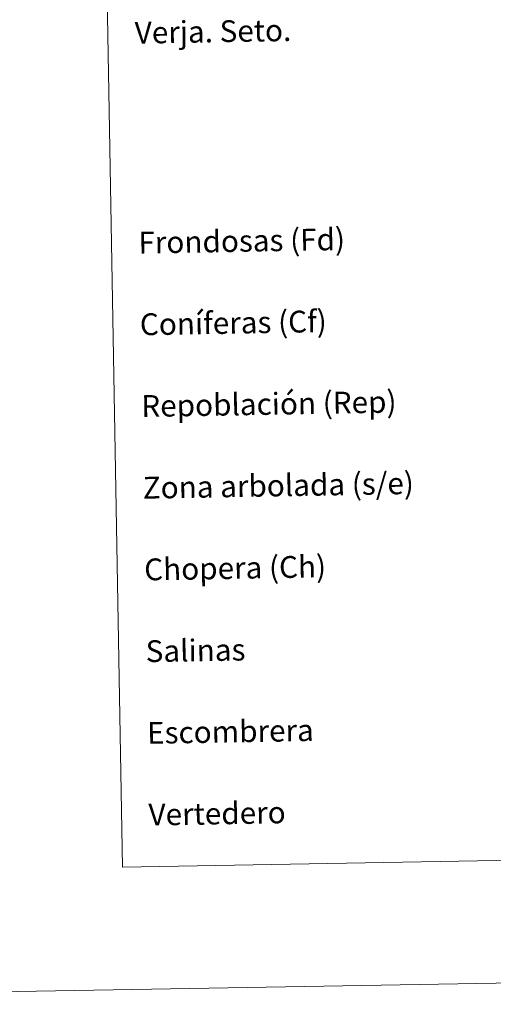
# Model space of a CAD drawing. Units: metres. Extents: x 620824 to 625330, y 4694384 to 4697433.
# Drawn here: x 621142 to 621316, y 4694384 to 4694746 of the extents above; entities that cross this region are included whole.
import ezdxf
from ezdxf.enums import TextEntityAlignment as Align

# ---------------------------------------------------------------- set-up
doc = ezdxf.new("R2010")
doc.units = ezdxf.units.M
doc.header["$MEASUREMENT"] = 0
doc.layers.add('Level 63', color=7, linetype='Continuous', lineweight=0)
doc.styles.add('Arial', font='ARIAL.TTF', dxfattribs={"height": 0.2})

msp = doc.modelspace()

# ---------------------------------------------------------------- linework, layer by layer
at = {"layer": 'Level 63', "linetype": 'Continuous', "lineweight": 0}
for points in [[(620876.03, 4694384.33), (620823.63, 4697353.85), (625277.89, 4697432.55), (625330.29, 4694463), (620876.03, 4694384.33)], [(621149.97, 4696121.5), (621595.82, 4696129.37), (621625.59, 4694442.57), (621179.74, 4694434.7), (621149.97, 4696121.5)]]:
    msp.add_lwpolyline(points, close=True, dxfattribs=at)

# ---------------------------------------------------------------- texts
at = {"layer": 'Level 63', "linetype": 'Continuous', "lineweight": 0, "style": 'Arial'}
for s, height, p in [('Verja. Seto.', 7.9989, (621184.17, 4694740.93)), ('Frondosas (Fd)', 7.9989, (621185.53, 4694663.89)), ('Coníferas (Cf)', 7.9989, (621186.06, 4694633.89)), ('Repoblación (Rep)', 7.9989, (621186.59, 4694603.9)), ('Zona arbolada (s/e)', 7.9989, (621187.12, 4694573.91)), ('Chopera (Ch)', 7.9989, (621187.65, 4694543.91)), ('Salinas', 7.999, (621188.18, 4694513.91)), ('Escombrera', 7.999, (621188.71, 4694483.92)), ('Vertedero', 7.999, (621189.24, 4694453.93))]:
    msp.add_text(s, height=height, rotation=1.0118, dxfattribs=at).set_placement(p, align=Align.MIDDLE_LEFT)

doc.saveas('drawing.dxf')
